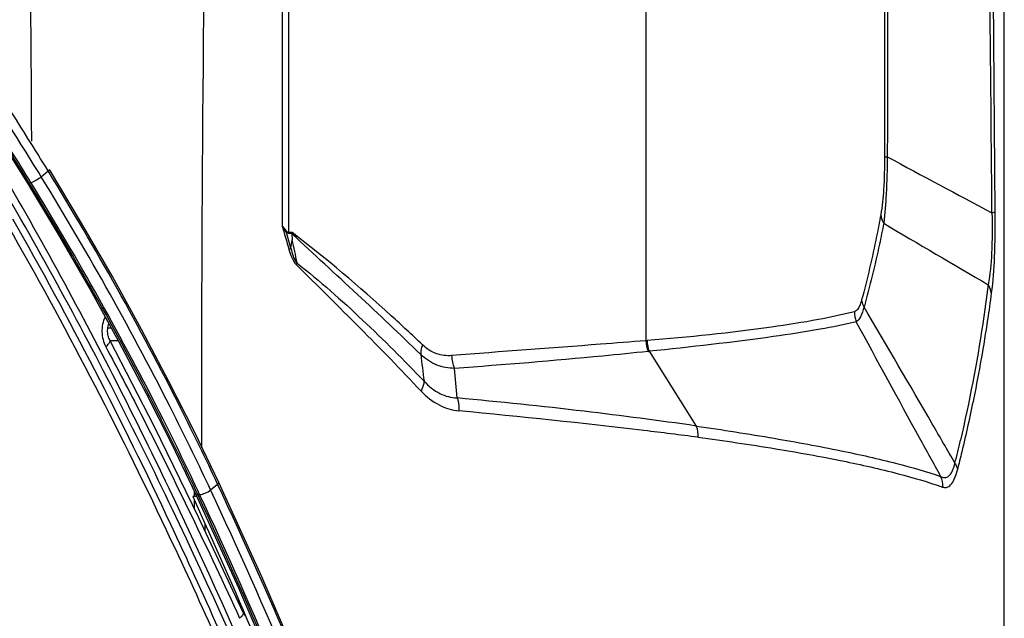
# Model space of a CAD drawing. Units: millimetres. Extents: x 0 to 841, y 0 to 594.
# Drawn here: x 748 to 765, y 222 to 233 of the extents above; entities that cross this region are included whole.
import ezdxf

# ---------------------------------------------------------------- set-up
doc = ezdxf.new("R2010")
doc.units = ezdxf.units.MM
doc.header["$LTSCALE"] = 46.255
doc.layers.get('0').update_dxf_attribs({"linetype": 'CONTINUOUS'})
doc.layers.add('ALL_FEATURES', color=7, linetype='CONTINUOUS')

msp = doc.modelspace()

# ---------------------------------------------------------------- linework, layer by layer
at = {"color": 7, "linetype": 'CONTINUOUS'}
msp.add_line((765.25039, 215.692454), (765.25039, 253.377625), dxfattribs=at)
at = {"layer": 'ALL_FEATURES', "color": 9, "linetype": 'CONTINUOUS'}
for p, q in [((752.42102, 249.096168), (752.42102, 228.906868)), ((752.533969, 249.1519), (752.533969, 228.786312)), ((765.050274, 233.346051), (765.083982, 229.148235)), ((765.050803, 233.346044), (765.083982, 229.148235)), ((758.884554, 233.100646), (758.884554, 226.864991)), ((748.141085, 229.776501), (748.265791, 229.878191)), ((747.930392, 229.662884), (747.959364, 229.67196)), ((752.577112, 228.505399), (752.498419, 228.783931)), ((752.598873, 228.786364), (752.533969, 228.786312)), ((752.595987, 228.766596), (752.534268, 228.766649)), ((752.595887, 228.763575), (752.595987, 228.766596)), ((752.595887, 228.763575), (752.601559, 228.655831)), ((749.277218, 227.289917), (749.275042, 227.285225)), ((758.94115, 226.676446), (759.778687, 225.350328)), ((751.150754, 224.214264), (751.276095, 224.316644)), ((750.865406, 224.096071), (750.865406, 224.183176)), ((750.923328, 224.132752), (750.956362, 224.133672)), ((750.865406, 223.881498), (750.865406, 224.024109)), ((751.051192, 223.490986), (751.051192, 223.618273))]:
    msp.add_line(p, q, dxfattribs=at)
at = {"layer": 'ALL_FEATURES', "color": 3, "linetype": 'CONTINUOUS'}
msp.add_line((749.326102, 227.096071), (749.384247, 227.096071), dxfattribs=at)
at = {"layer": 'ALL_FEATURES', "color": 7, "linetype": 'CONTINUOUS'}
for p, q in [((749.36098, 226.871071), (749.508477, 226.871071)), ((750.905977, 224.096071), (750.832251, 224.096071))]:
    msp.add_line(p, q, dxfattribs=at)
for points in [[(746.432921, 231.963346), (746.929884, 231.199977), (747.420764, 230.428426), (747.897396, 229.66167)], [(751.294475, 224.347053), (750.86894, 225.233859), (750.411006, 226.143108), (749.923663, 227.066528), (749.406604, 228.002961), (748.859507, 228.951342), (748.286237, 229.903838)], [(747.897396, 229.66167), (748.46658, 228.715949), (749.009701, 227.774433), (749.522891, 226.844966), (750.006474, 225.928614), (750.460758, 225.026538), (750.88276, 224.147007)], [(749.358468, 226.875942), (749.351737, 226.889532), (749.343281, 226.90969), (749.335986, 226.931234), (749.330012, 226.953932), (749.325484, 226.977531), (749.322493, 227.001774), (749.321101, 227.026391), (749.321333, 227.051111), (749.323188, 227.075657), (749.326628, 227.099751), (749.331582, 227.123123), (749.337946, 227.145507), (749.34546, 227.16632)], [(751.727326, 222.03934), (750.944047, 223.721024), (750.151791, 225.337688), (749.358468, 226.875941)], [(754.797027, 215.767581), (754.164505, 217.512762), (753.495885, 219.248868), (752.793984, 220.968071), (752.059095, 222.669769), (751.294475, 224.347053)], [(750.88276, 224.147007), (751.643576, 222.477875), (752.374821, 220.784404), (753.073238, 219.0735), (753.738535, 217.345766), (754.367899, 215.609018)], [(751.775395, 221.968754), (751.771596, 221.972281), (751.761864, 221.983031), (751.752121, 221.995709), (751.742574, 222.010286), (751.733389, 222.02678), (751.727326, 222.03934)]]:
    msp.add_lwpolyline(points, dxfattribs=at)
at = {"layer": 'ALL_FEATURES', "color": 9, "linetype": 'CONTINUOUS'}
for centre, radius, start, end in [((-3258.750958, 194.260575), 4023.933429, 0.49655261, 0.747189573), ((747.901516, 225.975603), 5.386857, 31.4214801, 32.9666736), ((749.887583, 226.715334), 3.349795, 38.5630263, 40.8612351), ((1193.997542, 960.739823), 849.225484, 239.509747033, 239.655063934), ((752.142689, 229.273632), 0.882556, 296.8563707, 299.4873856), ((752.069864, 228.54984), 0.687943, 331.0477524, 333.591264), ((748.985829, 226.885207), 0.493618, 52.9173363, 54.1331388), ((758.30554, 234.091368), 7.249537, 274.5810464, 274.7413343), ((819.750901, 234.314268), 65.321784, 186.76462606, 187.18235789), ((758.211691, 233.421514), 6.784398, 276.0010113, 276.1723847), ((554.522207, 207.552325), 201.840156, 5.20068199, 5.35045011), ((737.443794, 231.367463), 27.745091, 346.0766254, 346.9360406)]:
    msp.add_arc(centre, radius, start, end, dxfattribs=at)
for points, knots in [([(747.972999, 230.410301), (747.954951, 234.32682), (747.848926, 240.201933), (747.512685, 248.028103), (747.25655, 251.936909), (747.095446, 253.8885)], [0, 0, 0, 0, 0.500000934, 0.750005916, 1, 1, 1, 1]), ([(750.996107, 224.964919), (750.985489, 229.788825), (751.061413, 237.02478), (751.357846, 246.665861), (751.584045, 251.482422), (751.722645, 253.888612)], [0, 0, 0, 0, 0.500124514, 0.75012221, 1, 1, 1, 1]), ([(753.910075, 215.988842), (752.858628, 218.78579), (751.122261, 222.934874), (748.394026, 228.279367), (746.861185, 230.873562), (746.044547, 232.141568)], [0, 0, 0, 0, 0.498152479, 0.74855697, 1, 1, 1, 1]), ([(748.265791, 229.878191), (748.146734, 230.071971), (747.665274, 230.848743), (747.171593, 231.617939), (746.794097, 232.191265)], [0, 0, 0, 0, 0.248865165, 1, 1, 1, 1]), ([(754.065089, 215.351279), (752.988547, 218.238095), (751.206363, 222.520353), (748.39328, 228.032069), (746.807572, 230.704965), (745.961142, 232.010119)], [0, 0, 0, 0, 0.498096075, 0.748513081, 1, 1, 1, 1]), ([(747.930392, 229.662884), (747.811852, 229.855828), (747.332474, 230.629261), (746.840925, 231.395148), (746.465055, 231.966011)], [0, 0, 0, 0, 0.248861304, 1, 1, 1, 1]), ([(747.959364, 229.67196), (747.840772, 229.864993), (747.361191, 230.638773), (746.86943, 231.405003), (746.493398, 231.976119)], [0, 0, 0, 0, 0.248863632, 1, 1, 1, 1]), ([(748.141085, 229.776501), (748.022205, 229.970007), (747.541466, 230.745671), (747.048516, 231.513766), (746.671576, 232.086267)], [0, 0, 0, 0, 0.248868251, 1, 1, 1, 1]), ([(763.122483, 230.129544), (763.122647, 229.936285), (763.114565, 229.593084), (763.080871, 229.250705), (763.054487, 229.103111)], [0, 0, 0, 0, 0.56312111, 1, 1, 1, 1]), ([(763.17231, 230.130805), (763.169259, 229.911546), (763.158125, 229.517049), (763.129332, 229.123061), (763.107515, 228.94907)], [0, 0, 0, 0, 0.555655543, 1, 1, 1, 1]), ([(763.122483, 230.129544), (763.124803, 230.129691), (763.141407, 230.130344), (763.158021, 230.130585), (763.17231, 230.130805)], [0, 0, 0, 0, 0.139877806, 1, 1, 1, 1]), ([(748.265791, 229.878191), (748.271788, 229.883081), (748.278773, 229.889167), (748.28803, 229.900919), (748.286237, 229.903838)], [0, 0, 0, 0, 0.693127366, 1, 1, 1, 1]), ([(751.276095, 224.316644), (751.065071, 224.767662), (750.143136, 226.664238), (749.108958, 228.505838), (748.265791, 229.878191)], [0, 0, 0, 0, 0.236146906, 1, 1, 1, 1]), ([(747.897396, 229.66167), (747.899363, 229.658466), (747.913263, 229.657448), (747.923164, 229.660619), (747.930392, 229.662884)], [0, 0, 0, 0, 0.331670135, 1, 1, 1, 1]), ([(750.923328, 224.132752), (750.713591, 224.581145), (749.797063, 226.467042), (748.768807, 228.298225), (747.930392, 229.662884)], [0, 0, 0, 0, 0.236100215, 1, 1, 1, 1]), ([(747.959364, 229.67196), (747.990718, 229.681784), (748.053305, 229.714779), (748.112226, 229.752968), (748.141085, 229.776501)], [0, 0, 0, 0, 0.468760464, 1, 1, 1, 1]), ([(750.956362, 224.133672), (750.746332, 224.582789), (749.828617, 226.471486), (748.798944, 228.305369), (747.959364, 229.67196)], [0, 0, 0, 0, 0.236130286, 1, 1, 1, 1]), ([(751.150754, 224.214264), (750.939795, 224.665437), (750.018235, 226.562311), (748.984201, 228.404126), (748.141085, 229.776501)], [0, 0, 0, 0, 0.236188421, 1, 1, 1, 1]), ([(765.031358, 229.133469), (765.037319, 228.894363), (765.035684, 228.468166), (764.997917, 228.042479), (764.964909, 227.858576)], [0, 0, 0, 0, 0.561426951, 1, 1, 1, 1]), ([(765.083982, 229.148235), (765.085998, 228.88122), (765.080255, 228.400225), (765.047258, 227.919658), (765.019235, 227.707562)], [0, 0, 0, 0, 0.555184144, 1, 1, 1, 1]), ([(765.083982, 229.148235), (765.079119, 229.144061), (765.060633, 229.139053), (765.043095, 229.135378), (765.031358, 229.133469)], [0, 0, 0, 0, 0.350194518, 1, 1, 1, 1]), ([(751.290424, 221.753356), (751.015393, 222.372355), (749.887364, 224.839928), (748.646807, 227.257183), (747.638567, 229.025879)], [0, 0, 0, 0, 0.249646165, 1, 1, 1, 1]), ([(763.054487, 229.103111), (763.03181, 228.976252), (762.93527, 228.467969), (762.81672, 227.963873), (762.715714, 227.588749)], [0, 0, 0, 0, 0.249094763, 1, 1, 1, 1]), ([(763.054487, 229.103111), (763.0558, 229.089858), (763.064425, 229.035891), (763.086042, 228.984289), (763.107515, 228.94907)], [0, 0, 0, 0, 0.244074866, 1, 1, 1, 1]), ([(747.359927, 228.893498), (747.36875, 227.545452), (747.477524, 222.161375), (747.904277, 216.782057), (748.426979, 212.778981)], [0, 0, 0, 0, 0.250332729, 1, 1, 1, 1]), ([(751.216547, 221.657108), (750.94049, 222.274302), (749.808316, 224.73455), (748.563482, 227.144085), (747.552002, 228.906666)], [0, 0, 0, 0, 0.24964608, 1, 1, 1, 1]), ([(754.914157, 226.791652), (754.730951, 226.96621), (753.985789, 227.661082), (753.207678, 228.32167), (752.598873, 228.786364)], [0, 0, 0, 0, 0.248347443, 1, 1, 1, 1]), ([(763.107515, 228.94907), (763.083842, 228.824698), (762.983339, 228.325828), (762.861407, 227.831281), (762.75816, 227.463214)], [0, 0, 0, 0, 0.24879112, 1, 1, 1, 1]), ([(754.883859, 226.619957), (754.513522, 226.97984), (753.753064, 227.696901), (752.982513, 228.402943), (752.595887, 228.763575)], [0, 0, 0, 0, 0.49410878, 1, 1, 1, 1]), ([(752.686016, 228.243862), (752.675375, 228.31331), (752.644874, 228.450284), (752.615958, 228.587404), (752.601559, 228.655831)], [0, 0, 0, 0, 0.5011858, 1, 1, 1, 1]), ([(752.541389, 228.486267), (752.555625, 228.436323), (752.587519, 228.34148), (752.637407, 228.250997), (752.67183, 228.21682)], [0, 0, 0, 0, 0.517050988, 1, 1, 1, 1]), ([(752.577112, 228.505399), (752.588362, 228.457681), (752.614065, 228.367003), (752.654328, 228.277198), (752.686016, 228.243862)], [0, 0, 0, 0, 0.515962304, 1, 1, 1, 1]), ([(752.67183, 228.21682), (753.048965, 227.842384), (753.798045, 227.103643), (754.532416, 226.35007), (754.889847, 225.971525)], [0, 0, 0, 0, 0.505140927, 1, 1, 1, 1]), ([(752.686016, 228.243862), (753.091543, 227.92683), (753.859669, 227.242325), (754.587009, 226.516976), (754.94168, 226.147233)], [0, 0, 0, 0, 0.501166443, 1, 1, 1, 1]), ([(764.964909, 227.858576), (764.935688, 227.627241), (764.806495, 226.70046), (764.629592, 225.780348), (764.470796, 225.096002)], [0, 0, 0, 0, 0.249196006, 1, 1, 1, 1]), ([(765.019235, 227.707562), (765.018032, 227.720582), (765.009587, 227.773822), (764.987121, 227.824441), (764.964909, 227.858576)], [0, 0, 0, 0, 0.243038198, 1, 1, 1, 1]), ([(762.715714, 227.588749), (762.7078, 227.559356), (762.691385, 227.507403), (762.656826, 227.431858), (762.616221, 227.387192), (762.586865, 227.379507)], [0, 0, 0, 0, 0.360973371, 0.640148773, 1, 1, 1, 1]), ([(762.715714, 227.588749), (762.72044, 227.55618), (762.733236, 227.513011), (762.75274, 227.47323), (762.75816, 227.463214)], [0, 0, 0, 0, 0.742925088, 1, 1, 1, 1]), ([(765.019235, 227.707562), (764.998675, 227.551952), (764.91077, 226.928512), (764.801141, 226.30814), (764.706894, 225.845001)], [0, 0, 0, 0, 0.249308335, 1, 1, 1, 1]), ([(762.75816, 227.463214), (762.741788, 227.402516), (762.712576, 227.308237), (762.653347, 227.2198), (762.621104, 227.201574)], [0, 0, 0, 0, 0.629269261, 1, 1, 1, 1]), ([(764.37369, 224.691327), (764.239603, 224.923546), (763.704145, 225.84928), (763.165823, 226.773376), (762.75816, 227.463214)], [0, 0, 0, 0, 0.250739106, 1, 1, 1, 1]), ([(749.275042, 227.285225), (749.237028, 227.203344), (749.201165, 227.019903), (749.245902, 226.838206), (749.288089, 226.759016)], [0, 0, 0, 0, 0.501524755, 1, 1, 1, 1]), ([(762.586865, 227.379507), (762.375739, 227.324234), (761.887086, 227.222184), (760.661518, 227.030747), (759.643825, 226.92794), (758.904768, 226.866639)], [0, 0, 0, 0, 0.175963357, 0.402068416, 1, 1, 1, 1]), ([(762.621104, 227.201574), (762.408716, 227.149662), (761.918455, 227.052611), (760.692915, 226.864823), (759.677613, 226.752359), (758.94115, 226.676446)], [0, 0, 0, 0, 0.176359676, 0.402806235, 1, 1, 1, 1]), ([(764.119723, 224.45666), (763.99446, 224.684366), (763.492552, 225.598041), (762.99294, 226.512987), (762.621104, 227.201574)], [0, 0, 0, 0, 0.249302142, 1, 1, 1, 1]), ([(749.358468, 226.875941), (749.366402, 226.860947), (749.345589, 226.807701), (749.311396, 226.778373), (749.288089, 226.759016)], [0, 0, 0, 0, 0.358936594, 1, 1, 1, 1]), ([(758.884554, 226.864991), (758.61456, 226.843509), (757.464118, 226.753754), (756.313134, 226.671017), (755.432859, 226.600575)], [0, 0, 0, 0, 0.234715907, 1, 1, 1, 1]), ([(749.288089, 226.759016), (749.499255, 226.362635), (750.328764, 224.773363), (751.107652, 223.157839), (751.666364, 221.935961)], [0, 0, 0, 0, 0.250530735, 1, 1, 1, 1]), ([(754.914157, 226.791652), (754.90887, 226.777169), (754.891095, 226.721665), (754.882609, 226.662824), (754.883859, 226.619957)], [0, 0, 0, 0, 0.264440396, 1, 1, 1, 1]), ([(755.432859, 226.600575), (755.343459, 226.59342), (755.149136, 226.614964), (754.98589, 226.723305), (754.914157, 226.791652)], [0, 0, 0, 0, 0.475112663, 1, 1, 1, 1]), ([(755.482941, 226.373376), (755.377389, 226.373924), (755.154777, 226.41453), (754.967151, 226.54137), (754.883859, 226.619957)], [0, 0, 0, 0, 0.479641179, 1, 1, 1, 1]), ([(758.920973, 226.674294), (758.653289, 226.646154), (757.508638, 226.531042), (756.362066, 226.434742), (755.482941, 226.373376)], [0, 0, 0, 0, 0.233964724, 1, 1, 1, 1]), ([(754.94168, 226.147233), (754.940776, 226.133174), (754.932875, 226.072251), (754.911049, 226.013712), (754.889847, 225.971525)], [0, 0, 0, 0, 0.229817338, 1, 1, 1, 1]), ([(754.94168, 226.147233), (755.02226, 226.058909), (755.200411, 225.911388), (755.426003, 225.852298), (755.531452, 225.848011)], [0, 0, 0, 0, 0.531146848, 1, 1, 1, 1]), ([(754.889847, 225.971525), (754.982685, 225.873203), (755.187541, 225.70807), (755.441116, 225.632217), (755.562596, 225.620302)], [0, 0, 0, 0, 0.525579106, 1, 1, 1, 1]), ([(759.778687, 225.350328), (759.116248, 225.447429), (757.702281, 225.630475), (756.2843, 225.778673), (755.531452, 225.848011)], [0, 0, 0, 0, 0.469655027, 1, 1, 1, 1]), ([(755.531452, 225.848011), (755.537484, 225.830264), (755.558524, 225.756265), (755.565149, 225.678361), (755.562596, 225.620302)], [0, 0, 0, 0, 0.243881784, 1, 1, 1, 1]), ([(764.706894, 225.845001), (764.641985, 225.526033), (764.547776, 225.101855), (764.443641, 224.680128), (764.416917, 224.574574)], [0, 0, 0, 0, 0.749339139, 1, 1, 1, 1]), ([(759.807789, 225.149822), (759.488586, 225.191829), (758.075742, 225.368214), (756.65915, 225.512744), (755.562596, 225.620302)], [0, 0, 0, 0, 0.226128388, 1, 1, 1, 1]), ([(759.778687, 225.350328), (760.240949, 225.282711), (761.100708, 225.148519), (762.288803, 224.931009), (763.276351, 224.710065), (763.862874, 224.544116), (764.119723, 224.45666)], [0, 0, 0, 0, 0.315892109, 0.588331807, 0.816535662, 1, 1, 1, 1]), ([(759.807789, 225.149822), (760.269168, 225.089105), (761.128368, 224.964018), (762.31636, 224.750869), (763.306327, 224.527444), (763.894726, 224.356876), (764.152659, 224.266527)], [0, 0, 0, 0, 0.314444917, 0.586592581, 0.815329706, 1, 1, 1, 1]), ([(764.119723, 224.45666), (764.141666, 224.444885), (764.190571, 224.426446), (764.274938, 224.45879), (764.335325, 224.557564), (764.361045, 224.640307), (764.37369, 224.691327)], [0, 0, 0, 0, 0.182995096, 0.36069539, 0.613736067, 1, 1, 1, 1]), ([(764.37369, 224.691327), (764.37907, 224.682015), (764.398447, 224.645178), (764.41167, 224.604988), (764.416917, 224.574574)], [0, 0, 0, 0, 0.258425733, 1, 1, 1, 1]), ([(764.152659, 224.266527), (764.175834, 224.25841), (764.231521, 224.251937), (764.312061, 224.308674), (764.372949, 224.422069), (764.402433, 224.517364), (764.416917, 224.574574)], [0, 0, 0, 0, 0.162085007, 0.343241191, 0.610459482, 1, 1, 1, 1]), ([(751.276095, 224.316644), (751.279454, 224.319387), (751.287817, 224.326873), (751.297769, 224.340015), (751.294475, 224.347053)], [0, 0, 0, 0, 0.358198809, 1, 1, 1, 1]), ([(754.776154, 215.740091), (754.519623, 216.47071), (753.460408, 219.371985), (752.2568, 222.220603), (751.276095, 224.316644)], [0, 0, 0, 0, 0.25072155, 1, 1, 1, 1]), ([(750.882758, 224.147012), (750.88393, 224.144508), (750.894119, 224.132873), (750.911262, 224.132414), (750.923328, 224.132752)], [0, 0, 0, 0, 0.18633555, 1, 1, 1, 1]), ([(754.407791, 215.591501), (754.152419, 216.319118), (753.09798, 219.208444), (751.899717, 222.045342), (750.923328, 224.132752)], [0, 0, 0, 0, 0.250724415, 1, 1, 1, 1]), ([(750.956362, 224.133672), (750.990035, 224.134632), (751.059119, 224.156855), (751.121986, 224.190777), (751.150754, 224.214264)], [0, 0, 0, 0, 0.475640977, 1, 1, 1, 1]), ([(754.441052, 215.589741), (754.185675, 216.317581), (753.1312, 219.207805), (751.932848, 222.045596), (750.956362, 224.133672)], [0, 0, 0, 0, 0.250723473, 1, 1, 1, 1]), ([(754.642468, 215.651678), (754.386585, 216.381098), (753.330001, 219.277624), (752.129228, 222.121614), (751.150754, 224.214264)], [0, 0, 0, 0, 0.250721039, 1, 1, 1, 1]), ([(751.727326, 222.03934), (751.733715, 222.025271), (751.717459, 221.978966), (751.686624, 221.952523), (751.666364, 221.935961)], [0, 0, 0, 0, 0.371263444, 1, 1, 1, 1])]:
    msp.add_open_spline(points, degree=3, knots=knots, dxfattribs=at)
for points in [[(763.107892, 245.703013), (763.11339, 240.511858), (763.118085, 235.320701), (763.122483, 230.129544)], [(763.195618, 245.705126), (763.182251, 240.513697), (763.176253, 235.32225), (763.17231, 230.130805)], [(763.17231, 230.130805), (763.790521, 229.795631), (764.411184, 229.464996), (765.031358, 229.133469)], [(752.42102, 228.906868), (752.46126, 228.766701), (752.501413, 228.626509), (752.541389, 228.486267)], [(752.534268, 228.766649), (752.521002, 228.766669), (752.508035, 228.774793), (752.498419, 228.783931)], [(752.506864, 228.803513), (752.503953, 228.797065), (752.501025, 228.79061), (752.498626, 228.783955)], [(752.533969, 228.786312), (752.523268, 228.786292), (752.513527, 228.795139), (752.506864, 228.803513)], [(752.533969, 228.786312), (752.533973, 228.779762), (752.533977, 228.773202), (752.53441, 228.766666)], [(752.595987, 228.766596), (752.596855, 228.773202), (752.597727, 228.779818), (752.599016, 228.786355)], [(752.577112, 228.505399), (752.584876, 228.555604), (752.593222, 228.605718), (752.601559, 228.655831)], [(762.586865, 227.379507), (762.587611, 227.319112), (762.599395, 227.257937), (762.621104, 227.201574)], [(758.884554, 226.864991), (758.885923, 226.800291), (758.898266, 226.734894), (758.920973, 226.674294)], [(758.904768, 226.866639), (758.906176, 226.802107), (758.918509, 226.736892), (758.94115, 226.676446)], [(755.432859, 226.600575), (755.435144, 226.523057), (755.452015, 226.444494), (755.482941, 226.373376)], [(759.778687, 225.350328), (759.80055, 225.286429), (759.810168, 225.217316), (759.807789, 225.149822)], [(764.119723, 224.45666), (764.142695, 224.39658), (764.15395, 224.330836), (764.152659, 224.266527)]]:
    msp.add_open_spline(points, degree=3, dxfattribs=at)
at = {"layer": 'ALL_FEATURES', "color": 7, "linetype": 'CONTINUOUS'}
msp.add_open_spline([(750.832192, 224.096072), (751.091991, 223.534416), (752.104788, 221.270753), (753.002436, 218.955568), (753.608575, 217.19607)], degree=3, knots=[0, 0, 0, 0, 0.249547976, 1, 1, 1, 1], dxfattribs=at)

doc.saveas('drawing.dxf')
